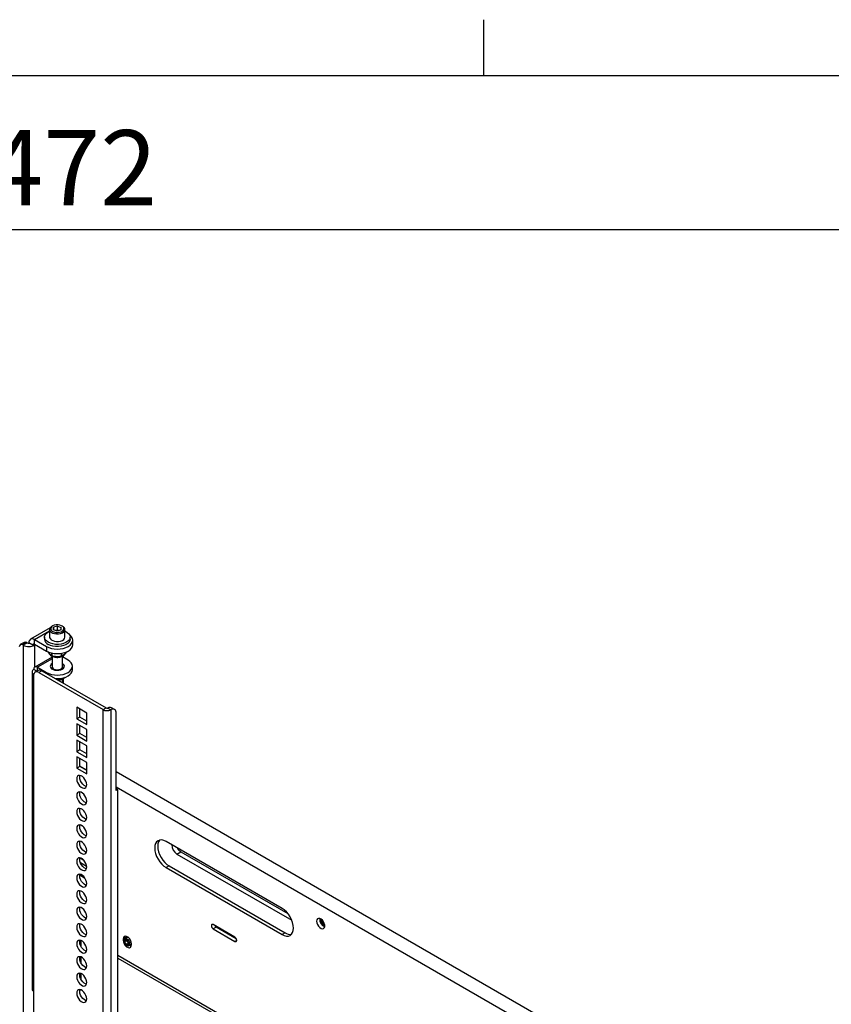
# Model space of a CAD drawing. Units: inches. Extents: x 3 to 99.1, y 1.5 to 64.7.
# Drawn here: x 82.2 to 89.6, y 55.4 to 64.4 of the extents above; entities that cross this region are included whole.
import ezdxf

# ---------------------------------------------------------------- set-up
doc = ezdxf.new("R2010")
doc.units = ezdxf.units.IN
doc.header["$LTSCALE"] = 6
doc.header["$MEASUREMENT"] = 0
doc.layers.add('LAYER_1', color=5, linetype='Continuous')
doc.layers.add('SLD-0', color=179, linetype='Continuous')
doc.styles.add('SLDTEXTSTYLE1', font='TXT', dxfattribs={"width": 0.7})

msp = doc.modelspace()

# ---------------------------------------------------------------- linework, layer by layer
at = {"color": 7, "linetype": 'Continuous', "lineweight": 25}
for p, q in [((82.4795, 58.7999), (82.2999, 58.6962)), ((82.5022, 58.8182), (82.4956, 58.8143)), ((82.5108, 58.8056), (82.5096, 58.7822)), ((82.5465, 58.8167), (82.5108, 58.8056)), ((82.5108, 58.7818), (82.5108, 58.8056)), ((82.5465, 58.8167), (82.5811, 58.8044)), ((82.5465, 58.78), (82.5465, 58.8167)), ((82.5799, 58.781), (82.5811, 58.8044)), ((82.5951, 58.8143), (82.5884, 58.8182)), ((82.4281, 58.7168), (82.4281, 58.6969)), ((82.475, 58.7856), (82.475, 58.7168)), ((82.5441, 58.7699), (82.5096, 58.7822)), ((82.5465, 58.78), (82.5301, 58.7749)), ((82.5799, 58.781), (82.5441, 58.7699)), ((82.5465, 58.78), (82.5606, 58.775)), ((82.6156, 58.7168), (82.6156, 58.7856)), ((82.6156, 58.7155), (82.6156, 58.7168)), ((82.6625, 58.6969), (82.6625, 58.7168)), ((82.2419, 58.6675), (82.2063, 58.6469)), ((82.2654, 58.6652), (82.2297, 58.6446)), ((82.2335, 58.6424), (82.2297, 58.6446)), ((82.2691, 58.663), (82.2335, 58.6424)), ((82.2335, 58.6424), (82.2335, 54.7464)), ((82.2691, 58.663), (82.2654, 58.6652)), ((82.3203, 58.6418), (82.2846, 58.6624)), ((82.3203, 58.6418), (82.3369, 58.6514)), ((82.3297, 58.6472), (82.338, 58.6424)), ((82.3369, 58.6926), (82.4459, 58.6296)), ((82.3369, 58.6514), (82.3369, 58.6926)), ((82.3369, 58.6514), (82.4459, 58.5885)), ((82.338, 58.6508), (82.338, 58.6424)), ((82.4459, 58.6296), (82.4459, 58.5885)), ((82.686, 58.6459), (82.686, 58.6871)), ((82.4985, 58.5339), (82.34, 58.4425)), ((82.4907, 58.5711), (82.4907, 58.5476)), ((82.494, 58.5703), (82.494, 58.5463)), ((82.4985, 58.5404), (82.4985, 58.4438)), ((82.5828, 58.542), (82.5828, 58.5676)), ((82.5864, 58.5429), (82.5864, 58.5682)), ((82.5922, 58.4438), (82.5922, 58.5408)), ((82.6433, 58.5058), (82.5922, 58.5353)), ((82.6005, 58.5305), (82.6005, 58.5388)), ((82.3655, 58.4399), (82.4473, 58.3927)), ((82.4985, 58.4439), (82.4985, 58.4438)), ((82.5913, 58.4387), (82.5922, 58.4439)), ((82.5922, 58.4438), (82.5922, 58.4439)), ((82.6839, 58.4172), (82.6839, 58.4492)), ((82.3145, 58.3983), (82.3145, 55.4975)), ((82.3566, 58.4034), (82.3294, 58.4191)), ((82.3294, 55.4767), (82.3294, 58.3775)), ((82.3698, 58.411), (82.3421, 58.395)), ((82.405, 58.4076), (82.3772, 58.3915)), ((82.3772, 58.3915), (82.9645, 58.0525)), ((82.405, 58.4076), (82.9922, 58.0685)), ((82.5972, 58.3352), (82.6037, 58.339)), ((82.5922, 58.2995), (82.5922, 58.3326)), ((82.6024, 58.2936), (82.6024, 58.3382)), ((82.8141, 58.0218), (82.7229, 58.0744)), ((82.7229, 58.0744), (82.7229, 57.9691)), ((82.9645, 58.0525), (82.9922, 58.0685)), ((83.0054, 58.0672), (83.0088, 58.0684)), ((83.0688, 58.0543), (83.0411, 58.0703)), ((82.7507, 57.9852), (82.7229, 57.9691)), ((82.7507, 57.9852), (82.7507, 58.0584)), ((82.8141, 57.9486), (82.7507, 57.9852)), ((82.8141, 57.9165), (82.8141, 58.0218)), ((82.9645, 52.1772), (82.9645, 58.0525)), ((83.0336, 58.0509), (83.0054, 58.0672)), ((83.0366, 58.0524), (83.0336, 58.0509)), ((83.0366, 52.1772), (83.0366, 58.0524)), ((83.0834, 57.314), (83.0834, 58.0221)), ((82.7229, 57.9691), (82.8141, 57.9165)), ((82.8141, 57.8711), (82.7229, 57.9237)), ((82.7229, 57.9237), (82.7229, 57.8185)), ((82.7507, 57.8345), (82.7507, 57.9077)), ((82.7507, 57.8345), (82.7229, 57.8185)), ((82.7229, 57.8185), (82.8141, 57.7658)), ((82.8141, 57.7979), (82.7507, 57.8345)), ((82.8141, 57.7658), (82.8141, 57.8711)), ((82.8141, 57.7204), (82.7229, 57.773)), ((82.7229, 57.773), (82.7229, 57.6678)), ((82.7507, 57.6838), (82.7507, 57.757)), ((82.8141, 57.6151), (82.8141, 57.7204)), ((82.7507, 57.6838), (82.7229, 57.6678)), ((82.7229, 57.6678), (82.8141, 57.6151)), ((82.8141, 57.5697), (82.7229, 57.6223)), ((82.7229, 57.6223), (82.7229, 57.5171)), ((82.8141, 57.6472), (82.7507, 57.6838)), ((82.7507, 57.5331), (82.7229, 57.5171)), ((82.7507, 57.5331), (82.7507, 57.6063)), ((82.8141, 57.4965), (82.7507, 57.5331)), ((82.8141, 57.4645), (82.8141, 57.5697)), ((82.7229, 57.5171), (82.8141, 57.4645)), ((89.6169, 53.7118), (83.0834, 57.4835)), ((83.0975, 57.3194), (83.0834, 57.3276)), ((83.0917, 57.3188), (83.0834, 57.314)), ((83.1, 52.2713), (83.1, 57.314)), ((82.7822, 56.9829), (82.7548, 56.9987)), ((84.6, 56.235), (83.5393, 56.8473)), ((83.6388, 56.7324), (83.6744, 56.753)), ((83.6388, 56.7324), (84.6885, 56.1264)), ((83.6744, 56.753), (84.6521, 56.1886)), ((82.7529, 56.6965), (82.7867, 56.677)), ((82.7561, 56.6535), (82.8137, 56.6203)), ((82.7517, 56.5412), (82.7948, 56.5163)), ((83.5671, 56.6241), (83.5393, 56.608)), ((83.5393, 56.608), (84.6, 55.9957)), ((83.5671, 56.6241), (84.6277, 56.0117)), ((84.9573, 56.1067), (84.9481, 56.112)), ((84.1691, 55.9718), (83.9702, 56.0866)), ((83.998, 56.0643), (83.9702, 56.0483)), ((83.9702, 56.0483), (84.1691, 55.9335)), ((84.1814, 55.9584), (83.998, 56.0643)), ((84.6277, 56.0117), (84.6, 55.9957)), ((82.7638, 55.8836), (82.7638, 55.9409)), ((83.1762, 55.9708), (83.1485, 55.9547)), ((83.1485, 55.9547), (83.1485, 55.9452)), ((83.1927, 55.9715), (83.1652, 55.9567)), ((83.1772, 55.9801), (83.1762, 55.9708)), ((83.1762, 55.9708), (83.1762, 55.9626)), ((83.1985, 55.8948), (83.2231, 55.908)), ((83.2231, 55.9021), (83.2231, 55.9117)), ((82.7638, 55.7329), (82.7638, 55.7902)), ((83.1, 55.7805), (89.6169, 52.0184)), ((82.7638, 55.5822), (82.7638, 55.6395)), ((82.3294, 53.5677), (82.3294, 55.4767))]:
    msp.add_line(p, q, dxfattribs=at)
at = {"color": 8, "linetype": 'Continuous', "lineweight": 25}
for p, q in [((82.3369, 58.6926), (82.475, 58.7723)), ((82.338, 58.6424), (82.338, 58.4411)), ((82.5832, 58.5412), (82.5873, 58.5426)), ((82.4985, 58.5167), (82.3655, 58.4399)), ((82.3655, 58.4085), (82.3655, 58.4399)), ((82.4473, 58.3927), (82.4473, 58.3831)), ((82.8141, 57.5004), (82.7507, 57.537)), ((89.6169, 53.5732), (83.0834, 57.3449)), ((83.0917, 57.3188), (83.0834, 57.3236)), ((83.1601, 55.9519), (83.1485, 55.9452)), ((84.1857, 55.9431), (84.1691, 55.9335)), ((89.6169, 52.0422), (83.1, 55.8043))]:
    msp.add_line(p, q, dxfattribs=at)
at = {"color": 7, "linetype": 'Continuous', "lineweight": 25, "flags": 128}
for points in [[(82.4956, 58.8143), (82.4921, 58.8122), (82.4817, 58.8029), (82.476, 58.7924), (82.4754, 58.7813), (82.48, 58.7706), (82.4895, 58.761), (82.5031, 58.7532), (82.5198, 58.7478), (82.5384, 58.7453), (82.5576, 58.7457), (82.5758, 58.7491), (82.5918, 58.7552), (82.6043, 58.7635), (82.6124, 58.7735), (82.6156, 58.7844), (82.6156, 58.7844)], [(82.6062, 58.7922), (82.6041, 58.8027), (82.5967, 58.8122), (82.5847, 58.8201), (82.5693, 58.8256), (82.5517, 58.8283), (82.5336, 58.8278), (82.5165, 58.8243), (82.5019, 58.818), (82.4912, 58.8095), (82.4854, 58.7996), (82.4848, 58.7891), (82.4897, 58.779), (82.4994, 58.7702), (82.5133, 58.7634), (82.53, 58.7593), (82.5481, 58.7582), (82.5659, 58.7602), (82.5819, 58.7652), (82.5946, 58.7726), (82.603, 58.7819), (82.6062, 58.7922)], [(82.4625, 58.6689), (82.4466, 58.6803), (82.4353, 58.6934), (82.4292, 58.7076), (82.4285, 58.7222), (82.4333, 58.7366), (82.4433, 58.75), (82.4581, 58.7619), (82.475, 58.7709)], [(82.4459, 58.6296), (82.4672, 58.6196), (82.4915, 58.6121), (82.5179, 58.6074), (82.5453, 58.6059), (82.5728, 58.6074), (82.5991, 58.6121), (82.6235, 58.6196), (82.6448, 58.6296), (82.6623, 58.6419), (82.6752, 58.656), (82.6832, 58.6712), (82.686, 58.6871), (82.6832, 58.7029), (82.6752, 58.7181), (82.6623, 58.7322), (82.6578, 58.7358)], [(82.6156, 58.7709), (82.6187, 58.7695), (82.6367, 58.7591), (82.6503, 58.7468), (82.659, 58.7331), (82.6625, 58.7186), (82.6604, 58.704), (82.653, 58.69), (82.6405, 58.6773), (82.6236, 58.6664), (82.603, 58.6579), (82.5797, 58.6521), (82.5548, 58.6493), (82.5295, 58.6497), (82.5049, 58.6533), (82.4822, 58.6598), (82.4625, 58.6689), (82.4625, 58.6689)], [(82.475, 58.7168), (82.4754, 58.7124), (82.48, 58.7017), (82.4895, 58.6921), (82.5031, 58.6843), (82.5198, 58.6789), (82.5384, 58.6764), (82.5576, 58.6768), (82.5758, 58.6802), (82.5918, 58.6863), (82.6043, 58.6946), (82.6124, 58.7046), (82.6156, 58.7155)], [(82.4459, 58.5885), (82.4672, 58.5784), (82.4915, 58.5709), (82.5179, 58.5662), (82.5453, 58.5647), (82.5728, 58.5662), (82.5991, 58.5709), (82.6235, 58.5784), (82.6448, 58.5885), (82.6623, 58.6008), (82.6752, 58.6148), (82.6832, 58.63), (82.686, 58.6459)], [(82.6625, 58.6969), (82.6604, 58.6841), (82.653, 58.6701), (82.6405, 58.6574), (82.6236, 58.6465), (82.603, 58.638), (82.5797, 58.6322), (82.5548, 58.6294), (82.5295, 58.6298), (82.5049, 58.6333), (82.4822, 58.6398), (82.4625, 58.649)], [(82.4473, 58.3927), (82.4683, 58.3827), (82.4923, 58.3753), (82.5183, 58.3708), (82.5453, 58.3692), (82.5724, 58.3708), (82.5984, 58.3753), (82.6223, 58.3827), (82.6433, 58.3927), (82.6606, 58.4048), (82.6734, 58.4186), (82.6813, 58.4336), (82.6839, 58.4492), (82.6813, 58.4648), (82.6734, 58.4799), (82.6606, 58.4937), (82.6433, 58.5058)], [(82.4985, 58.4748), (82.4887, 58.4671), (82.4823, 58.4572), (82.481, 58.4466), (82.4849, 58.4362), (82.4937, 58.4269), (82.5067, 58.4194), (82.5228, 58.4144), (82.5407, 58.4121), (82.559, 58.4129), (82.5762, 58.4166), (82.5909, 58.4229), (82.6019, 58.4314), (82.6084, 58.4413), (82.6097, 58.4519), (82.6058, 58.4623), (82.597, 58.4716), (82.5922, 58.4748)], [(82.4985, 58.4439), (82.499, 58.4396), (82.5043, 58.4307), (82.5146, 58.4234), (82.5286, 58.4186), (82.5445, 58.4168), (82.5606, 58.4183), (82.5749, 58.4228), (82.5855, 58.4299), (82.5913, 58.4387)], [(82.3772, 58.3915), (82.3692, 58.3954), (82.3615, 58.3977), (82.3541, 58.3983), (82.3473, 58.3973), (82.3413, 58.3946), (82.3363, 58.3903), (82.3323, 58.3846), (82.3294, 58.3775)], [(82.5254, 58.338), (82.5453, 58.3372), (82.5724, 58.3387), (82.5984, 58.3433), (82.6223, 58.3507), (82.6433, 58.3606), (82.6606, 58.3728), (82.6734, 58.3866), (82.6813, 58.4016), (82.6839, 58.4172)], [(82.8141, 57.3664), (82.8122, 57.3823), (82.8068, 57.399), (82.7984, 57.4153), (82.7874, 57.4297), (82.775, 57.4411), (82.762, 57.4485), (82.7496, 57.4515), (82.7387, 57.4497), (82.7302, 57.4433), (82.7248, 57.4328), (82.7229, 57.419), (82.7248, 57.4031), (82.7302, 57.3864), (82.7387, 57.3702), (82.7496, 57.3558), (82.762, 57.3444), (82.775, 57.3369), (82.7874, 57.3339), (82.7984, 57.3357), (82.8068, 57.3421), (82.8122, 57.3526), (82.8141, 57.3664)], [(82.8115, 57.3503), (82.8027, 57.3529), (82.7898, 57.3604), (82.7773, 57.3718), (82.7664, 57.3862), (82.7579, 57.4024), (82.7525, 57.4191), (82.7507, 57.435), (82.7525, 57.4488), (82.7533, 57.4511)], [(82.8141, 57.2157), (82.8122, 57.2316), (82.8068, 57.2483), (82.7984, 57.2646), (82.7874, 57.279), (82.775, 57.2904), (82.762, 57.2979), (82.7496, 57.3008), (82.7387, 57.299), (82.7302, 57.2926), (82.7248, 57.2821), (82.7229, 57.2683), (82.7248, 57.2524), (82.7302, 57.2357), (82.7387, 57.2195), (82.7496, 57.2051), (82.762, 57.1937), (82.775, 57.1862), (82.7874, 57.1832), (82.7984, 57.185), (82.8068, 57.1914), (82.8122, 57.2019), (82.8141, 57.2157)], [(82.8115, 57.1996), (82.8027, 57.2022), (82.7898, 57.2097), (82.7773, 57.2211), (82.7664, 57.2355), (82.7579, 57.2517), (82.7525, 57.2684), (82.7507, 57.2843), (82.7525, 57.2981), (82.7533, 57.3004)], [(82.8141, 57.065), (82.8122, 57.0809), (82.8068, 57.0976), (82.7984, 57.1139), (82.7874, 57.1283), (82.775, 57.1397), (82.762, 57.1472), (82.7496, 57.1501), (82.7387, 57.1483), (82.7302, 57.1419), (82.7248, 57.1314), (82.7229, 57.1176), (82.7248, 57.1017), (82.7302, 57.085), (82.7387, 57.0688), (82.7496, 57.0544), (82.762, 57.043), (82.775, 57.0355), (82.7874, 57.0325), (82.7984, 57.0343), (82.8068, 57.0407), (82.8122, 57.0513), (82.8141, 57.065)], [(82.8115, 57.0489), (82.8027, 57.0515), (82.7898, 57.059), (82.7773, 57.0704), (82.7664, 57.0848), (82.7579, 57.101), (82.7525, 57.1178), (82.7507, 57.1336), (82.7525, 57.1474), (82.7533, 57.1497)], [(82.8141, 56.9143), (82.8122, 56.9302), (82.8068, 56.947), (82.7984, 56.9632), (82.7874, 56.9776), (82.775, 56.989), (82.762, 56.9965), (82.7496, 56.9994), (82.7387, 56.9976), (82.7302, 56.9912), (82.7248, 56.9807), (82.7229, 56.9669), (82.7248, 56.9511), (82.7302, 56.9343), (82.7387, 56.9181), (82.7496, 56.9037), (82.762, 56.8923), (82.775, 56.8848), (82.7874, 56.8818), (82.7984, 56.8836), (82.8068, 56.8901), (82.8122, 56.9006), (82.8141, 56.9143)], [(82.8115, 56.8983), (82.8027, 56.9008), (82.7898, 56.9083), (82.7773, 56.9197), (82.7664, 56.9341), (82.7579, 56.9503), (82.7525, 56.9671), (82.7507, 56.983), (82.7525, 56.9967), (82.7535, 56.9995)], [(82.8141, 56.7636), (82.8122, 56.7795), (82.8068, 56.7963), (82.7984, 56.8125), (82.7874, 56.8269), (82.775, 56.8383), (82.762, 56.8458), (82.7496, 56.8487), (82.7387, 56.8469), (82.7302, 56.8405), (82.7248, 56.83), (82.7229, 56.8163), (82.7248, 56.8004), (82.7302, 56.7836), (82.7387, 56.7674), (82.7496, 56.753), (82.762, 56.7416), (82.775, 56.7341), (82.7874, 56.7311), (82.7984, 56.7329), (82.8068, 56.7394), (82.8122, 56.7499), (82.8141, 56.7636)], [(82.8115, 56.7476), (82.8027, 56.7501), (82.7898, 56.7576), (82.7773, 56.769), (82.7664, 56.7834), (82.7579, 56.7996), (82.7525, 56.8164), (82.7507, 56.8323), (82.7525, 56.846), (82.7533, 56.8483)], [(83.5393, 56.8473), (83.5191, 56.8566), (83.4997, 56.861), (83.4818, 56.8603), (83.4661, 56.8545), (83.4532, 56.8438), (83.4436, 56.8287), (83.4377, 56.8096), (83.4358, 56.7874), (83.4377, 56.763), (83.4436, 56.7371), (83.4532, 56.7109), (83.4661, 56.6854), (83.4818, 56.6614), (83.4997, 56.64), (83.5191, 56.622), (83.5393, 56.608)], [(83.4813, 56.8602), (83.4809, 56.8598), (83.4714, 56.8447), (83.4655, 56.8256), (83.4635, 56.8035), (83.4655, 56.779), (83.4714, 56.7531), (83.4809, 56.7269), (83.4938, 56.7014), (83.5095, 56.6774), (83.5274, 56.656), (83.5469, 56.638), (83.5671, 56.6241)], [(82.8141, 56.6129), (82.8122, 56.6288), (82.8068, 56.6456), (82.7984, 56.6618), (82.7874, 56.6762), (82.775, 56.6876), (82.762, 56.6951), (82.7496, 56.6981), (82.7387, 56.6963), (82.7302, 56.6898), (82.7248, 56.6793), (82.7229, 56.6656), (82.7248, 56.6497), (82.7302, 56.6329), (82.7387, 56.6167), (82.7496, 56.6023), (82.762, 56.5909), (82.775, 56.5834), (82.7874, 56.5805), (82.7984, 56.5823), (82.8068, 56.5887), (82.8122, 56.5992), (82.8141, 56.6129)], [(82.8115, 56.5969), (82.8027, 56.5994), (82.7898, 56.6069), (82.7773, 56.6183), (82.7664, 56.6327), (82.7579, 56.6489), (82.7525, 56.6657), (82.7507, 56.6816), (82.7525, 56.6953), (82.7533, 56.6976)], [(82.8141, 56.4623), (82.8122, 56.4781), (82.8068, 56.4949), (82.7984, 56.5111), (82.7874, 56.5255), (82.775, 56.5369), (82.762, 56.5444), (82.7496, 56.5474), (82.7387, 56.5456), (82.7302, 56.5392), (82.7248, 56.5286), (82.7229, 56.5149), (82.7248, 56.499), (82.7302, 56.4822), (82.7387, 56.466), (82.7496, 56.4516), (82.762, 56.4402), (82.775, 56.4327), (82.7874, 56.4298), (82.7984, 56.4316), (82.8068, 56.438), (82.8122, 56.4485), (82.8141, 56.4623)], [(82.8115, 56.4462), (82.8027, 56.4487), (82.7898, 56.4562), (82.7773, 56.4676), (82.7664, 56.482), (82.7579, 56.4983), (82.7525, 56.515), (82.7507, 56.5309), (82.7525, 56.5446), (82.7533, 56.547)], [(82.8141, 56.3116), (82.8122, 56.3275), (82.8068, 56.3442), (82.7984, 56.3604), (82.7874, 56.3748), (82.775, 56.3862), (82.762, 56.3937), (82.7496, 56.3967), (82.7387, 56.3949), (82.7302, 56.3885), (82.7248, 56.3779), (82.7229, 56.3642), (82.7248, 56.3483), (82.7302, 56.3316), (82.7387, 56.3153), (82.7496, 56.3009), (82.762, 56.2895), (82.775, 56.282), (82.7874, 56.2791), (82.7984, 56.2809), (82.8068, 56.2873), (82.8122, 56.2978), (82.8141, 56.3116)], [(82.8115, 56.2955), (82.8027, 56.298), (82.7898, 56.3055), (82.7773, 56.3169), (82.7664, 56.3313), (82.7579, 56.3476), (82.7525, 56.3643), (82.7507, 56.3802), (82.7525, 56.394), (82.7533, 56.3963)], [(82.8141, 56.1609), (82.8122, 56.1768), (82.8068, 56.1935), (82.7984, 56.2097), (82.7874, 56.2241), (82.775, 56.2355), (82.762, 56.243), (82.7496, 56.246), (82.7387, 56.2442), (82.7302, 56.2378), (82.7248, 56.2273), (82.7229, 56.2135), (82.7248, 56.1976), (82.7302, 56.1809), (82.7387, 56.1646), (82.7496, 56.1502), (82.762, 56.1388), (82.775, 56.1313), (82.7874, 56.1284), (82.7984, 56.1302), (82.8068, 56.1366), (82.8122, 56.1471), (82.8141, 56.1609)], [(82.8115, 56.1448), (82.8027, 56.1474), (82.7898, 56.1548), (82.7773, 56.1663), (82.7664, 56.1807), (82.7579, 56.1969), (82.7525, 56.2136), (82.7507, 56.2295), (82.7525, 56.2433), (82.7533, 56.2456)], [(84.6, 55.9957), (84.6202, 55.9864), (84.6396, 55.982), (84.6575, 55.9827), (84.6732, 55.9885), (84.6861, 55.9992), (84.6957, 56.0143), (84.7016, 56.0334), (84.7036, 56.0555), (84.7016, 56.08), (84.6957, 56.1059), (84.6861, 56.1321), (84.6732, 56.1576), (84.6575, 56.1816), (84.6396, 56.203), (84.6202, 56.221), (84.6, 56.235)], [(82.8141, 56.0102), (82.8122, 56.0261), (82.8068, 56.0428), (82.7984, 56.059), (82.7874, 56.0734), (82.775, 56.0848), (82.762, 56.0923), (82.7496, 56.0953), (82.7387, 56.0935), (82.7302, 56.0871), (82.7248, 56.0766), (82.7229, 56.0628), (82.7248, 56.0469), (82.7302, 56.0302), (82.7387, 56.0139), (82.7496, 55.9996), (82.762, 55.9881), (82.775, 55.9807), (82.7874, 55.9777), (82.7984, 55.9795), (82.8068, 55.9859), (82.8122, 55.9964), (82.8141, 56.0102)], [(82.8115, 55.9941), (82.8027, 55.9967), (82.7898, 56.0042), (82.7773, 56.0156), (82.7664, 56.03), (82.7579, 56.0462), (82.7525, 56.0629), (82.7507, 56.0788), (82.7525, 56.0926), (82.7533, 56.0949)], [(83.9702, 56.0866), (83.9639, 56.0888), (83.9585, 56.0877), (83.9549, 56.0836), (83.9537, 56.077), (83.9549, 56.069), (83.9585, 56.0607), (83.9639, 56.0534), (83.9702, 56.0483)], [(84.9163, 56.118), (84.9183, 56.1028), (84.9241, 56.087), (84.9331, 56.0722), (84.9444, 56.06), (84.9566, 56.0517), (84.9685, 56.0483), (84.9788, 56.0502), (84.9863, 56.057), (84.9903, 56.0681), (84.9903, 56.0823), (84.9863, 56.098), (84.9788, 56.1135), (84.9685, 56.1272), (84.9566, 56.1376), (84.9444, 56.1435), (84.9331, 56.1442), (84.9241, 56.1399), (84.9183, 56.1308), (84.9163, 56.118)], [(84.9825, 56.0934), (84.978, 56.094), (84.9731, 56.097), (84.9687, 56.1019), (84.9654, 56.1079), (84.9637, 56.1141), (84.9638, 56.1196), (84.9659, 56.1236), (84.9694, 56.1253), (84.9701, 56.1254)], [(84.9869, 56.0963), (84.986, 56.0952), (84.9825, 56.0934)], [(82.8141, 55.8595), (82.8122, 55.8754), (82.8068, 55.8921), (82.7984, 55.9083), (82.7874, 55.9227), (82.775, 55.9342), (82.762, 55.9416), (82.7496, 55.9446), (82.7387, 55.9428), (82.7302, 55.9364), (82.7248, 55.9259), (82.7229, 55.9121), (82.7248, 55.8962), (82.7302, 55.8795), (82.7387, 55.8633), (82.7496, 55.8489), (82.762, 55.8375), (82.775, 55.83), (82.7874, 55.827), (82.7984, 55.8288), (82.8068, 55.8352), (82.8122, 55.8457), (82.8141, 55.8595)], [(82.8115, 55.8434), (82.8027, 55.846), (82.7898, 55.8535), (82.7773, 55.8649), (82.7664, 55.8793), (82.7579, 55.8955), (82.7525, 55.9122), (82.7507, 55.9281), (82.7525, 55.9419), (82.7533, 55.9442)], [(83.2231, 55.9117), (83.2208, 55.9277), (83.2143, 55.9444), (83.2044, 55.9597), (83.1923, 55.9719), (83.1793, 55.9794), (83.1671, 55.9813), (83.1572, 55.9774), (83.1507, 55.9682), (83.1485, 55.9547)], [(83.1485, 55.9452), (83.1507, 55.9292), (83.1572, 55.9125), (83.1671, 55.8971), (83.1793, 55.885), (83.1923, 55.8775), (83.2044, 55.8756), (83.2143, 55.8795), (83.2208, 55.8887), (83.2231, 55.9021)], [(83.1592, 55.9223), (83.1571, 55.9327), (83.158, 55.9418), (83.162, 55.9481), (83.1683, 55.9506), (83.1761, 55.949), (83.1842, 55.9436), (83.1912, 55.9351), (83.1962, 55.9248), (83.1984, 55.9144), (83.1974, 55.9053), (83.1935, 55.899), (83.1871, 55.8965), (83.1793, 55.898), (83.1713, 55.9035), (83.1642, 55.912), (83.1592, 55.9223)], [(83.1666, 55.9228), (83.1653, 55.929), (83.1659, 55.9345), (83.1683, 55.9383), (83.1721, 55.9398), (83.1768, 55.9388), (83.1816, 55.9356), (83.1858, 55.9305), (83.1888, 55.9243), (83.1901, 55.918), (83.1895, 55.9126), (83.1872, 55.9088), (83.1834, 55.9073), (83.1787, 55.9082), (83.1739, 55.9115), (83.1696, 55.9166), (83.1666, 55.9228)], [(84.1691, 55.9335), (84.1754, 55.9313), (84.1808, 55.9323), (84.1844, 55.9365), (84.1857, 55.9431), (84.1844, 55.9511), (84.1808, 55.9594), (84.1754, 55.9667), (84.1691, 55.9718)], [(83.2083, 55.9), (83.22, 55.8935), (83.2221, 55.8928)], [(83.2169, 55.9047), (83.2218, 55.9014), (83.223, 55.9007)], [(82.8141, 55.7088), (82.8122, 55.7247), (82.8068, 55.7414), (82.7984, 55.7577), (82.7874, 55.7721), (82.775, 55.7835), (82.762, 55.791), (82.7496, 55.7939), (82.7387, 55.7921), (82.7302, 55.7857), (82.7248, 55.7752), (82.7229, 55.7614), (82.7248, 55.7455), (82.7302, 55.7288), (82.7387, 55.7126), (82.7496, 55.6982), (82.762, 55.6868), (82.775, 55.6793), (82.7874, 55.6763), (82.7984, 55.6781), (82.8068, 55.6845), (82.8122, 55.695), (82.8141, 55.7088)], [(82.8115, 55.6927), (82.8027, 55.6953), (82.7898, 55.7028), (82.7773, 55.7142), (82.7664, 55.7286), (82.7579, 55.7448), (82.7525, 55.7615), (82.7507, 55.7774), (82.7525, 55.7912), (82.7533, 55.7935)], [(82.8141, 55.5581), (82.8122, 55.574), (82.8068, 55.5907), (82.7984, 55.607), (82.7874, 55.6214), (82.775, 55.6328), (82.762, 55.6403), (82.7496, 55.6432), (82.7387, 55.6414), (82.7302, 55.635), (82.7248, 55.6245), (82.7229, 55.6107), (82.7248, 55.5948), (82.7302, 55.5781), (82.7387, 55.5619), (82.7496, 55.5475), (82.762, 55.5361), (82.775, 55.5286), (82.7874, 55.5256), (82.7984, 55.5274), (82.8068, 55.5338), (82.8122, 55.5444), (82.8141, 55.5581)], [(82.8115, 55.542), (82.8027, 55.5446), (82.7898, 55.5521), (82.7773, 55.5635), (82.7664, 55.5779), (82.7579, 55.5941), (82.7525, 55.6109), (82.7507, 55.6267), (82.7525, 55.6405), (82.7533, 55.6428)], [(82.8141, 55.4074), (82.8122, 55.4233), (82.8068, 55.4401), (82.7984, 55.4563), (82.7874, 55.4707), (82.775, 55.4821), (82.762, 55.4896), (82.7496, 55.4925), (82.7387, 55.4907), (82.7302, 55.4843), (82.7248, 55.4738), (82.7229, 55.46), (82.7248, 55.4442), (82.7302, 55.4274), (82.7387, 55.4112), (82.7496, 55.3968), (82.762, 55.3854), (82.775, 55.3779), (82.7874, 55.3749), (82.7984, 55.3767), (82.8068, 55.3831), (82.8122, 55.3937), (82.8141, 55.4074)], [(82.8115, 55.3914), (82.8027, 55.3939), (82.7898, 55.4014), (82.7773, 55.4128), (82.7664, 55.4272), (82.7579, 55.4434), (82.7525, 55.4602), (82.7507, 55.4761), (82.7525, 55.4898), (82.7533, 55.4921)], [(82.7508, 55.4796), (82.7554, 55.4891), (82.7564, 55.4915)]]:
    msp.add_lwpolyline(points, dxfattribs=at)
at = {"color": 8, "linetype": 'Continuous', "lineweight": 25, "flags": 128}
for points in [[(84.9901, 56.0837), (84.9869, 56.0827), (84.9793, 56.0838), (84.9712, 56.0888), (84.9639, 56.0969), (84.9583, 56.1069), (84.9555, 56.1173), (84.9558, 56.1265), (84.9591, 56.133), (84.9608, 56.1344)], [(83.1651, 55.9567), (83.1706, 55.9583), (83.18, 55.9564), (83.1896, 55.9498), (83.1981, 55.9396), (83.204, 55.9273), (83.2067, 55.9148), (83.2055, 55.9039), (83.2008, 55.8963), (83.1982, 55.8947)]]:
    msp.add_lwpolyline(points, dxfattribs=at)
at = {"color": 7, "linetype": 'Continuous', "lineweight": 25}
for centre, radius, start, end in [((82.581, 58.7827), 0.0346, 2.89123, 66.09109), ((82.3165, 58.6676), 0.0323, 50.79671, 189.21404), ((82.5453, 58.7184), 0.0585, 75.14353, 105.05422), ((82.2168, 58.6288), 0.0205, 50.79671, 189.21404), ((82.2857, 58.7433), 0.1135, 242.60967, 297.39033), ((82.2516, 58.646), 0.0236, 54.38242, 114.30712), ((82.2856, 58.6947), 0.0356, 242.55153, 277.17809), ((82.3304, 58.6435), 0.0102, 50.79671, 189.21404), ((82.4859, 58.702), 0.058, 185.13029, 246.18985), ((82.5338, 58.6499), 0.1109, 247.17401, 248.98308), ((82.55, 58.6702), 0.1324, 284.34085, 285.94863), ((82.5618, 58.539), 0.0387, 359.79598, 8.84839), ((82.3514, 58.4227), 0.0222, 50.79671, 189.21404), ((82.5124, 58.4408), 0.0316, 116.06951, 170.99085), ((82.5774, 58.4402), 0.0326, 9.86907, 63.07092), ((82.3373, 58.3983), 0.0222, 110.78342, 249.21658), ((82.3621, 58.4041), 0.00496, 56.03918, 183.95544), ((82.3843, 58.3784), 0.0358, 54.73892, 113.95062), ((82.5528, 58.4225), 0.0975, 267.08496, 310.7298), ((82.5484, 58.4257), 0.1028, 271.69292, 298.31685), ((83.0006, 58.0848), 0.0183, 242.89209, 285.2972), ((83.0267, 58.04), 0.0336, 64.61776, 122.17797), ((83.0007, 58.1229), 0.0791, 242.7924, 294.56214), ((83.0536, 58.0274), 0.0303, 350.07186, 124.17508), ((83.0949, 57.3149), 0.00512, 350.78596, 129.20329), ((83.6892, 56.8139), 0.0958, 178.7107, 238.26456), ((83.7246, 56.8329), 0.0943, 208.21336, 237.8719), ((85.0173, 56.1332), 0.073, 172.10422, 247.89041), ((84.0171, 56.0942), 0.0355, 207.84078, 237.35834), ((84.6731, 56.0787), 0.0809, 235.83463, 278.98553), ((82.34, 55.5001), 0.0256, 185.6948, 245.62534)]:
    msp.add_arc(centre, radius, start, end, dxfattribs=at)
for points, knots in [([(82.4907, 58.5476), (82.4861, 58.5517), (82.4767, 58.56), (82.4662, 58.5732), (82.4608, 58.5819), (82.4601, 58.5829)], [0, 0, 0, 0, 0.459269, 0.932323, 1, 1, 1, 1]), ([(82.469, 58.5709), (82.469, 58.5707), (82.4694, 58.5665), (82.4745, 58.5588), (82.4837, 58.5487), (82.497, 58.5404), (82.5132, 58.5343), (82.5316, 58.5308), (82.5508, 58.5302), (82.5698, 58.5325), (82.5873, 58.5376), (82.6027, 58.5454), (82.6136, 58.5555), (82.6197, 58.5634), (82.6206, 58.5677), (82.6207, 58.5679)], [0, 0, 0, 0, 0.003182, 0.08521, 0.16957, 0.258967, 0.351463, 0.444175, 0.536636, 0.629238, 0.722415, 0.81676, 0.912606, 0.995085, 1, 1, 1, 1]), ([(82.494, 58.5463), (82.5049, 58.5441), (82.5271, 58.5396), (82.5572, 58.539), (82.5756, 58.5411), (82.5828, 58.542)], [0, 0, 0, 0, 0.371357, 0.75386, 1, 1, 1, 1]), ([(82.6374, 58.5852), (82.6356, 58.5831), (82.6279, 58.5744), (82.6139, 58.5606), (82.5986, 58.5494), (82.5895, 58.5446), (82.5864, 58.5429)], [0, 0, 0, 0, 0.110153, 0.458075, 0.816158, 1, 1, 1, 1]), ([(84.9568, 56.1366), (84.9557, 56.1341), (84.9532, 56.1289), (84.9534, 56.1186), (84.9562, 56.1078), (84.9601, 56.1013), (84.9618, 56.0985)], [0, 0, 0, 0, 0.230031, 0.497492, 0.782184, 1, 1, 1, 1]), ([(84.9618, 56.0985), (84.9623, 56.0976), (84.9648, 56.0929), (84.9716, 56.0861), (84.9809, 56.0802), (84.9879, 56.0789), (84.9913, 56.0793), (84.9918, 56.0793)], [0, 0, 0, 0, 0.07157, 0.374009, 0.682138, 0.954341, 1, 1, 1, 1]), ([(83.1653, 55.9563), (83.1639, 55.9555), (83.16, 55.9535), (83.1564, 55.9467), (83.1547, 55.9372), (83.156, 55.9286), (83.1576, 55.9229), (83.1584, 55.9212), (83.1587, 55.9205)], [0, 0, 0, 0, 0.135188, 0.362601, 0.610688, 0.879565, 0.952288, 1, 1, 1, 1]), ([(83.1587, 55.9205), (83.1592, 55.9191), (83.1608, 55.9151), (83.1634, 55.9115), (83.1651, 55.9092)], [0, 0, 0, 0, 0.343477, 1, 1, 1, 1]), ([(83.1651, 55.9092), (83.1658, 55.908), (83.1688, 55.9032), (83.1763, 55.8969), (83.1857, 55.8927), (83.1936, 55.8923), (83.197, 55.8944), (83.198, 55.895)], [0, 0, 0, 0, 0.090226, 0.372085, 0.660715, 0.901229, 1, 1, 1, 1])]:
    msp.add_open_spline(points, degree=3, knots=knots, dxfattribs=at)
at = {"layer": 'SLD-0'}
for p, q in [((86.4435, 63.8524), (86.4435, 64.3612)), ((3.7575, 63.8524), (98.2575, 63.8524)), ((98.2575, 62.4388), (62.8185, 62.4388))]:
    msp.add_line(p, q, dxfattribs=at)

# ---------------------------------------------------------------- texts
at = {"layer": 'LAYER_1', "insert": (63.2501, 63.3512), "char_height": 0.6875, "attachment_point": 1, "style": 'SLDTEXTSTYLE1'}
msp.add_mtext('JF 01/14/2020 - RELEASED ON ECO: 500019472', dxfattribs=at)

doc.saveas('drawing.dxf')
